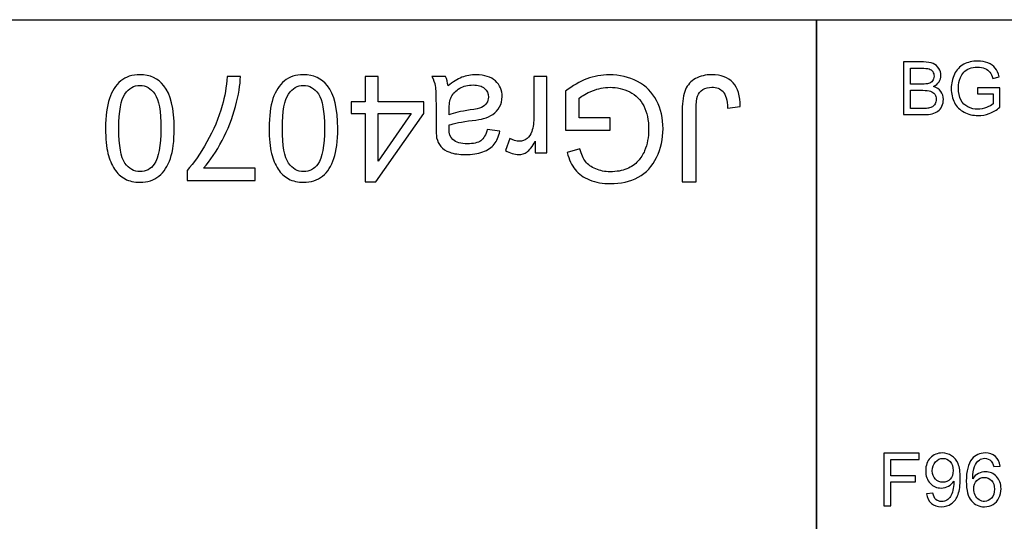
# Model space of a CAD drawing. Units: millimetres. Extents: x -14298 to 15102, y -5538 to 9662.
# Drawn here: x 4727 to 5192, y -4069 to -3832 of the extents above; entities that cross this region are included whole.
import ezdxf

# ---------------------------------------------------------------- set-up
doc = ezdxf.new("R2010")
doc.units = ezdxf.units.MM
doc.header["$MEASUREMENT"] = 0
doc.layers.add('Layer 1', color=7, linetype='Continuous')

msp = doc.modelspace()

# ---------------------------------------------------------------- linework, layer by layer
at = {"layer": 'Layer 1'}
for points, knots in [([(5103.0597, -3832.4505), (5103.0597, -3832.4505), (3903.0597, -3832.4505), (3903.0597, -3832.4505), (3903.0597, -3832.4505), (3903.0597, -3832.4505), (3903.0597, -4332.4505), (3903.0597, -4332.4505), (3903.0597, -4332.4505), (3903.0597, -4332.4505), (5103.0597, -4332.4505), (5103.0597, -4332.4505), (5103.0597, -4332.4505), (5103.0597, -4332.4505), (5103.0597, -3832.4505), (5103.0597, -3832.4505)], [0, 0, 0, 0, 0.25, 0.25, 0.25, 0.25, 0.5, 0.5, 0.5, 0.5, 0.75, 0.75, 0.75, 0.75, 1, 1, 1, 1]), ([(5103.0597, -4332.4504), (5103.0597, -4332.4504), (6601.0597, -4332.4504), (6601.0597, -4332.4504), (6601.0597, -4332.4504), (6601.0597, -4332.4504), (6601.0597, -3832.4504), (6601.0597, -3832.4504), (6601.0597, -3832.4504), (6601.0597, -3832.4504), (5103.0597, -3832.4504), (5103.0597, -3832.4504), (5103.0597, -3832.4504), (5103.0597, -3832.4504), (5103.0597, -4332.4504), (5103.0597, -4332.4504)], [0, 0, 0, 0, 0.25, 0.25, 0.25, 0.25, 0.5, 0.5, 0.5, 0.5, 0.75, 0.75, 0.75, 0.75, 1, 1, 1, 1]), ([(4799.8233, -3883.7953), (4799.8233, -3889.6749), (4799.2214, -3894.4087), (4798.0061, -3897.9851), (4798.0061, -3897.9851), (4796.8024, -3901.573), (4794.9969, -3904.3392), (4792.6126, -3906.2837), (4792.6126, -3906.2837), (4790.2284, -3908.2281), (4787.2307, -3909.1888), (4783.6196, -3909.1888), (4783.6196, -3909.1888), (4780.946, -3909.1888), (4778.608, -3908.6564), (4776.5941, -3907.58), (4776.5941, -3907.58), (4774.5802, -3906.5152), (4772.9251, -3904.9642), (4771.6057, -3902.9388), (4771.6057, -3902.9388), (4770.2978, -3900.9133), (4769.2677, -3898.448), (4768.527, -3895.543), (4768.527, -3895.543), (4767.7747, -3892.6379), (4767.4043, -3888.7258), (4767.4043, -3883.7953), (4767.4043, -3883.7953), (4767.4043, -3877.9619), (4768.0061, -3873.2629), (4769.1983, -3869.6749), (4769.1983, -3869.6749), (4770.402, -3866.087), (4772.196, -3863.3207), (4774.5802, -3861.3647), (4774.5802, -3861.3647), (4776.9645, -3859.4087), (4779.9737, -3858.4365), (4783.6196, -3858.4365), (4783.6196, -3858.4365), (4788.4112, -3858.4365), (4792.1728, -3860.1495), (4794.9043, -3863.587), (4794.9043, -3863.587), (4798.1797, -3867.7189), (4799.8233, -3874.4666), (4799.8233, -3883.7953)], [0, 0, 0, 0, 0.08333333, 0.08333333, 0.08333333, 0.08333333, 0.16666667, 0.16666667, 0.16666667, 0.16666667, 0.25, 0.25, 0.25, 0.25, 0.33333333, 0.33333333, 0.33333333, 0.33333333, 0.41666667, 0.41666667, 0.41666667, 0.41666667, 0.5, 0.5, 0.5, 0.5, 0.58333333, 0.58333333, 0.58333333, 0.58333333, 0.66666667, 0.66666667, 0.66666667, 0.66666667, 0.75, 0.75, 0.75, 0.75, 0.83333333, 0.83333333, 0.83333333, 0.83333333, 0.91666667, 0.91666667, 0.91666667, 0.91666667, 1, 1, 1, 1]), ([(4877.0687, -3883.7953), (4877.0687, -3889.6749), (4876.4668, -3894.4087), (4875.2515, -3897.9851), (4875.2515, -3897.9851), (4874.0478, -3901.573), (4872.2423, -3904.3392), (4869.858, -3906.2837), (4869.858, -3906.2837), (4867.4738, -3908.2281), (4864.4761, -3909.1888), (4860.865, -3909.1888), (4860.865, -3909.1888), (4858.1914, -3909.1888), (4855.8534, -3908.6564), (4853.8395, -3907.58), (4853.8395, -3907.58), (4851.8256, -3906.5152), (4850.1705, -3904.9642), (4848.8511, -3902.9388), (4848.8511, -3902.9388), (4847.5432, -3900.9133), (4846.5131, -3898.448), (4845.7724, -3895.543), (4845.7724, -3895.543), (4845.0201, -3892.6379), (4844.6497, -3888.7258), (4844.6497, -3883.7953), (4844.6497, -3883.7953), (4844.6497, -3877.9619), (4845.2515, -3873.2629), (4846.4437, -3869.6749), (4846.4437, -3869.6749), (4847.6474, -3866.087), (4849.4414, -3863.3207), (4851.8256, -3861.3647), (4851.8256, -3861.3647), (4854.2099, -3859.4087), (4857.2191, -3858.4365), (4860.865, -3858.4365), (4860.865, -3858.4365), (4865.6566, -3858.4365), (4869.4182, -3860.1495), (4872.1497, -3863.587), (4872.1497, -3863.587), (4875.4251, -3867.7189), (4877.0687, -3874.4666), (4877.0687, -3883.7953)], [0, 0, 0, 0, 0.08333333, 0.08333333, 0.08333333, 0.08333333, 0.16666667, 0.16666667, 0.16666667, 0.16666667, 0.25, 0.25, 0.25, 0.25, 0.33333333, 0.33333333, 0.33333333, 0.33333333, 0.41666667, 0.41666667, 0.41666667, 0.41666667, 0.5, 0.5, 0.5, 0.5, 0.58333333, 0.58333333, 0.58333333, 0.58333333, 0.66666667, 0.66666667, 0.66666667, 0.66666667, 0.75, 0.75, 0.75, 0.75, 0.83333333, 0.83333333, 0.83333333, 0.83333333, 0.91666667, 0.91666667, 0.91666667, 0.91666667, 1, 1, 1, 1]), ([(4929.1173, -3863.7258), (4931.3858, -3861.8045), (4933.5618, -3860.4504), (4935.6451, -3859.6518), (4935.6451, -3859.6518), (4937.74, -3858.8647), (4939.9854, -3858.4712), (4942.3812, -3858.4712), (4942.3812, -3858.4712), (4946.3395, -3858.4712), (4949.3719, -3859.4319), (4951.5016, -3861.3647), (4951.5016, -3861.3647), (4953.6196, -3863.2976), (4954.6844, -3865.7745), (4954.6844, -3868.7721), (4954.6844, -3868.7721), (4954.6844, -3870.543), (4954.2909, -3872.1518), (4953.4807, -3873.6101), (4953.4807, -3873.6101), (4952.6821, -3875.0684), (4951.6289, -3876.2374), (4950.3326, -3877.117), (4950.3326, -3877.117), (4949.0247, -3877.9967), (4947.5664, -3878.668), (4945.9344, -3879.1194), (4945.9344, -3879.1194), (4944.7423, -3879.4319), (4942.9367, -3879.7444), (4940.5178, -3880.0337), (4940.5178, -3880.0337), (4935.5872, -3880.624), (4931.953, -3881.3184), (4929.6266, -3882.1402), (4929.6266, -3882.1402), (4929.6034, -3882.9735), (4929.5919, -3883.5059), (4929.5919, -3883.7258), (4929.5919, -3883.7258), (4929.5919, -3886.2143), (4930.1706, -3887.9735), (4931.328, -3888.9805), (4931.328, -3888.9805), (4932.8789, -3890.3693), (4935.2053, -3891.0522), (4938.2724, -3891.0522), (4938.2724, -3891.0522), (4941.1428, -3891.0522), (4943.2608, -3890.5545), (4944.6381, -3889.5476), (4944.6381, -3889.5476), (4946.0039, -3888.5406), (4947.0108, -3886.7582), (4947.6705, -3884.2004), (4947.6705, -3884.2004), (4947.6705, -3884.2004), (4953.6312, -3885.0221), (4953.6312, -3885.0221), (4953.6312, -3885.0221), (4953.0988, -3887.5684), (4952.196, -3889.6402), (4950.9576, -3891.2027), (4950.9576, -3891.2027), (4949.7192, -3892.7768), (4947.9136, -3893.992), (4945.5641, -3894.8369), (4945.5641, -3894.8369), (4943.2145, -3895.6818), (4940.4946, -3896.1101), (4937.3928, -3896.1101), (4937.3928, -3896.1101), (4934.3141, -3896.1101), (4931.8256, -3895.7397), (4929.9043, -3895.0221), (4929.9043, -3895.0221), (4927.9831, -3894.293), (4926.571, -3893.3902), (4925.6567, -3892.2906), (4925.6567, -3892.2906), (4924.7539, -3891.1911), (4924.1289, -3889.8138), (4923.7585, -3888.1355), (4923.7585, -3888.1355), (4923.5618, -3887.0939), (4923.4576, -3885.2189), (4923.4576, -3882.5106), (4923.4576, -3882.5106), (4923.4576, -3882.5106), (4923.4576, -3874.374), (4923.4576, -3874.374), (4923.4576, -3874.374), (4923.4576, -3868.6911), (4923.3303, -3865.1032), (4923.0641, -3863.6101), (4923.0641, -3863.6101), (4922.8094, -3862.1055), (4922.2886, -3860.6587), (4921.5247, -3859.2814), (4921.5247, -3859.2814), (4921.5247, -3859.2814), (4927.902, -3859.2814), (4927.902, -3859.2814), (4927.902, -3859.2814), (4928.527, -3860.543), (4928.9437, -3862.0245), (4929.1173, -3863.7258)], [0, 0, 0, 0, 0.03703704, 0.03703704, 0.03703704, 0.03703704, 0.07407407, 0.07407407, 0.07407407, 0.07407407, 0.11111111, 0.11111111, 0.11111111, 0.11111111, 0.14814815, 0.14814815, 0.14814815, 0.14814815, 0.18518519, 0.18518519, 0.18518519, 0.18518519, 0.22222222, 0.22222222, 0.22222222, 0.22222222, 0.25925926, 0.25925926, 0.25925926, 0.25925926, 0.2962963, 0.2962963, 0.2962963, 0.2962963, 0.33333333, 0.33333333, 0.33333333, 0.33333333, 0.37037037, 0.37037037, 0.37037037, 0.37037037, 0.40740741, 0.40740741, 0.40740741, 0.40740741, 0.44444444, 0.44444444, 0.44444444, 0.44444444, 0.48148148, 0.48148148, 0.48148148, 0.48148148, 0.51851852, 0.51851852, 0.51851852, 0.51851852, 0.55555556, 0.55555556, 0.55555556, 0.55555556, 0.59259259, 0.59259259, 0.59259259, 0.59259259, 0.62962963, 0.62962963, 0.62962963, 0.62962963, 0.66666667, 0.66666667, 0.66666667, 0.66666667, 0.7037037, 0.7037037, 0.7037037, 0.7037037, 0.74074074, 0.74074074, 0.74074074, 0.74074074, 0.77777778, 0.77777778, 0.77777778, 0.77777778, 0.81481481, 0.81481481, 0.81481481, 0.81481481, 0.85185185, 0.85185185, 0.85185185, 0.85185185, 0.88888889, 0.88888889, 0.88888889, 0.88888889, 0.92592593, 0.92592593, 0.92592593, 0.92592593, 0.96296296, 0.96296296, 0.96296296, 0.96296296, 1, 1, 1, 1]), ([(5005.7145, -3878.7837), (5005.7145, -3878.7837), (5005.7145, -3884.6055), (5005.7145, -3884.6055), (5005.7145, -3884.6055), (5005.7145, -3884.6055), (4984.6613, -3884.6402), (4984.6613, -3884.6402), (4984.6613, -3884.6402), (4984.6613, -3884.6402), (4984.6613, -3866.2027), (4984.6613, -3866.2027), (4984.6613, -3866.2027), (4987.8905, -3863.6217), (4991.2238, -3861.6888), (4994.6613, -3860.3809), (4994.6613, -3860.3809), (4998.0988, -3859.0846), (5001.6289, -3858.4365), (5005.24, -3858.4365), (5005.24, -3858.4365), (5010.1243, -3858.4365), (5014.5687, -3859.4782), (5018.5502, -3861.5731), (5018.5502, -3861.5731), (5022.5432, -3863.6564), (5025.5525, -3866.6888), (5027.5895, -3870.6356), (5027.5895, -3870.6356), (5029.6266, -3874.5939), (5030.6451, -3879.0152), (5030.6451, -3883.8994), (5030.6451, -3883.8994), (5030.6451, -3888.7374), (5029.6266, -3893.2513), (5027.6011, -3897.4411), (5027.6011, -3897.4411), (5025.5872, -3901.6425), (5022.6705, -3904.7559), (5018.8742, -3906.7814), (5018.8742, -3906.7814), (5015.078, -3908.8184), (5010.703, -3909.8369), (5005.7493, -3909.8369), (5005.7493, -3909.8369), (5002.1613, -3909.8369), (4998.909, -3909.2582), (4996.0039, -3908.0892), (4996.0039, -3908.0892), (4993.0988, -3906.9318), (4990.8187, -3905.3115), (4989.1752, -3903.2281), (4989.1752, -3903.2281), (4987.5201, -3901.1448), (4986.2701, -3898.4365), (4985.402, -3895.0916), (4985.402, -3895.0916), (4985.402, -3895.0916), (4991.3395, -3893.4596), (4991.3395, -3893.4596), (4991.3395, -3893.4596), (4992.0919, -3895.9943), (4993.0178, -3897.9851), (4994.1173, -3899.4318), (4994.1173, -3899.4318), (4995.2284, -3900.8786), (4996.8141, -3902.036), (4998.8743, -3902.9041), (4998.8743, -3902.9041), (5000.9229, -3903.7721), (5003.2145, -3904.2119), (5005.7145, -3904.2119), (5005.7145, -3904.2119), (5008.7238, -3904.2119), (5011.328, -3903.749), (5013.5155, -3902.8346), (5013.5155, -3902.8346), (5015.7145, -3901.9203), (5017.4738, -3900.7166), (5018.828, -3899.2235), (5018.828, -3899.2235), (5020.1705, -3897.7305), (5021.2122, -3896.0985), (5021.9645, -3894.3045), (5021.9645, -3894.3045), (5023.2261, -3891.2374), (5023.8627, -3887.9041), (5023.8627, -3884.3045), (5023.8627, -3884.3045), (5023.8627, -3879.8717), (5023.0988, -3876.168), (5021.571, -3873.1819), (5021.571, -3873.1819), (5020.0432, -3870.1957), (5017.821, -3867.9851), (5014.9043, -3866.5383), (5014.9043, -3866.5383), (5011.9877, -3865.0916), (5008.8974, -3864.3624), (5005.6219, -3864.3624), (5005.6219, -3864.3624), (5002.7631, -3864.3624), (4999.9854, -3864.918), (4997.277, -3866.0175), (4997.277, -3866.0175), (4994.5571, -3867.1055), (4992.5085, -3868.2745), (4991.1081, -3869.5244), (4991.1081, -3869.5244), (4991.1081, -3869.5244), (4991.1081, -3878.7837), (4991.1081, -3878.7837), (4991.1081, -3878.7837), (4991.1081, -3878.7837), (5005.7145, -3878.7837), (5005.7145, -3878.7837)], [0, 0, 0, 0, 0.03448276, 0.03448276, 0.03448276, 0.03448276, 0.06896552, 0.06896552, 0.06896552, 0.06896552, 0.10344828, 0.10344828, 0.10344828, 0.10344828, 0.13793103, 0.13793103, 0.13793103, 0.13793103, 0.17241379, 0.17241379, 0.17241379, 0.17241379, 0.20689655, 0.20689655, 0.20689655, 0.20689655, 0.24137931, 0.24137931, 0.24137931, 0.24137931, 0.27586207, 0.27586207, 0.27586207, 0.27586207, 0.31034483, 0.31034483, 0.31034483, 0.31034483, 0.34482759, 0.34482759, 0.34482759, 0.34482759, 0.37931034, 0.37931034, 0.37931034, 0.37931034, 0.4137931, 0.4137931, 0.4137931, 0.4137931, 0.44827586, 0.44827586, 0.44827586, 0.44827586, 0.48275862, 0.48275862, 0.48275862, 0.48275862, 0.51724138, 0.51724138, 0.51724138, 0.51724138, 0.55172414, 0.55172414, 0.55172414, 0.55172414, 0.5862069, 0.5862069, 0.5862069, 0.5862069, 0.62068966, 0.62068966, 0.62068966, 0.62068966, 0.65517241, 0.65517241, 0.65517241, 0.65517241, 0.68965517, 0.68965517, 0.68965517, 0.68965517, 0.72413793, 0.72413793, 0.72413793, 0.72413793, 0.75862069, 0.75862069, 0.75862069, 0.75862069, 0.79310345, 0.79310345, 0.79310345, 0.79310345, 0.82758621, 0.82758621, 0.82758621, 0.82758621, 0.86206897, 0.86206897, 0.86206897, 0.86206897, 0.89655172, 0.89655172, 0.89655172, 0.89655172, 0.93103448, 0.93103448, 0.93103448, 0.93103448, 0.96551724, 0.96551724, 0.96551724, 0.96551724, 1, 1, 1, 1]), ([(5067.0571, -3873.3902), (5067.0571, -3873.3902), (5061.1196, -3874.2004), (5061.1196, -3874.2004), (5061.1196, -3874.2004), (5060.9691, -3870.4041), (5060.2515, -3867.7999), (5058.99, -3866.3995), (5058.99, -3866.3995), (5057.7284, -3864.999), (5055.9691, -3864.3045), (5053.7353, -3864.3045), (5053.7353, -3864.3045), (5052.0802, -3864.3045), (5050.6566, -3864.6749), (5049.4645, -3865.4388), (5049.4645, -3865.4388), (5048.2608, -3866.1911), (5047.439, -3867.2212), (5046.9877, -3868.5175), (5046.9877, -3868.5175), (5046.5363, -3869.8254), (5046.3048, -3871.8971), (5046.3048, -3874.7444), (5046.3048, -3874.7444), (5046.3048, -3874.7444), (5046.3048, -3908.992), (5046.3048, -3908.992), (5046.3048, -3908.992), (5046.3048, -3908.992), (5039.7307, -3908.992), (5039.7307, -3908.992), (5039.7307, -3908.992), (5039.7307, -3908.992), (5039.7307, -3875.1147), (5039.7307, -3875.1147), (5039.7307, -3875.1147), (5039.7307, -3870.9596), (5040.2284, -3867.7305), (5041.2353, -3865.4504), (5041.2353, -3865.4504), (5042.2423, -3863.1703), (5043.8395, -3861.4342), (5046.0154, -3860.2305), (5046.0154, -3860.2305), (5048.2029, -3859.0383), (5050.7608, -3858.4365), (5053.7006, -3858.4365), (5053.7006, -3858.4365), (5058.064, -3858.4365), (5061.3974, -3859.6865), (5063.7238, -3862.1981), (5063.7238, -3862.1981), (5066.0386, -3864.7096), (5067.1497, -3868.4365), (5067.0571, -3873.3902)], [0, 0, 0, 0, 0.07142857, 0.07142857, 0.07142857, 0.07142857, 0.14285714, 0.14285714, 0.14285714, 0.14285714, 0.21428571, 0.21428571, 0.21428571, 0.21428571, 0.28571429, 0.28571429, 0.28571429, 0.28571429, 0.35714286, 0.35714286, 0.35714286, 0.35714286, 0.42857143, 0.42857143, 0.42857143, 0.42857143, 0.5, 0.5, 0.5, 0.5, 0.57142857, 0.57142857, 0.57142857, 0.57142857, 0.64285714, 0.64285714, 0.64285714, 0.64285714, 0.71428571, 0.71428571, 0.71428571, 0.71428571, 0.78571429, 0.78571429, 0.78571429, 0.78571429, 0.85714286, 0.85714286, 0.85714286, 0.85714286, 0.92857143, 0.92857143, 0.92857143, 0.92857143, 1, 1, 1, 1]), ([(4793.5501, -3883.7953), (4793.5501, -3875.6356), (4792.5895, -3870.2073), (4790.6797, -3867.499), (4790.6797, -3867.499), (4788.77, -3864.8022), (4786.4205, -3863.4481), (4783.6196, -3863.4481), (4783.6196, -3863.4481), (4780.8071, -3863.4481), (4778.4575, -3864.8138), (4776.5478, -3867.5221), (4776.5478, -3867.5221), (4774.6381, -3870.2305), (4773.6774, -3875.6587), (4773.6774, -3883.7953), (4773.6774, -3883.7953), (4773.6774, -3891.9781), (4774.6381, -3897.418), (4776.5478, -3900.1031), (4776.5478, -3900.1031), (4778.4575, -3902.7999), (4780.8302, -3904.1425), (4783.6774, -3904.1425), (4783.6774, -3904.1425), (4786.4899, -3904.1425), (4788.7237, -3902.9504), (4790.402, -3900.5777), (4790.402, -3900.5777), (4792.4969, -3897.5568), (4793.5501, -3891.955), (4793.5501, -3883.7953)], [0, 0, 0, 0, 0.125, 0.125, 0.125, 0.125, 0.25, 0.25, 0.25, 0.25, 0.375, 0.375, 0.375, 0.375, 0.5, 0.5, 0.5, 0.5, 0.625, 0.625, 0.625, 0.625, 0.75, 0.75, 0.75, 0.75, 0.875, 0.875, 0.875, 0.875, 1, 1, 1, 1]), ([(4838.0409, -3902.4758), (4838.0409, -3902.4758), (4838.0409, -3908.3439), (4838.0409, -3908.3439), (4838.0409, -3908.3439), (4838.0409, -3908.3439), (4805.865, -3908.3439), (4805.865, -3908.3439), (4805.865, -3908.3439), (4805.865, -3908.3439), (4805.865, -3903.5985), (4805.865, -3903.5985), (4805.865, -3903.5985), (4809.0247, -3900.2304), (4812.1613, -3895.7513), (4815.2747, -3890.1726), (4815.2747, -3890.1726), (4818.3765, -3884.5939), (4820.7839, -3878.8416), (4822.4737, -3872.9504), (4822.4737, -3872.9504), (4823.7006, -3868.7837), (4824.4761, -3864.2351), (4824.8117, -3859.2814), (4824.8117, -3859.2814), (4824.8117, -3859.2814), (4831.0849, -3859.2814), (4831.0849, -3859.2814), (4831.0849, -3859.2814), (4831.0154, -3863.1934), (4830.2515, -3867.9157), (4828.7816, -3873.4596), (4828.7816, -3873.4596), (4827.3117, -3878.992), (4825.2052, -3884.3393), (4822.4622, -3889.4781), (4822.4622, -3889.4781), (4819.7075, -3894.617), (4816.7909, -3898.9573), (4813.689, -3902.4758), (4813.689, -3902.4758), (4813.689, -3902.4758), (4838.0409, -3902.4758), (4838.0409, -3902.4758)], [0, 0, 0, 0, 0.09090909, 0.09090909, 0.09090909, 0.09090909, 0.18181818, 0.18181818, 0.18181818, 0.18181818, 0.27272727, 0.27272727, 0.27272727, 0.27272727, 0.36363636, 0.36363636, 0.36363636, 0.36363636, 0.45454545, 0.45454545, 0.45454545, 0.45454545, 0.54545455, 0.54545455, 0.54545455, 0.54545455, 0.63636364, 0.63636364, 0.63636364, 0.63636364, 0.72727273, 0.72727273, 0.72727273, 0.72727273, 0.81818182, 0.81818182, 0.81818182, 0.81818182, 0.90909091, 0.90909091, 0.90909091, 0.90909091, 1, 1, 1, 1]), ([(4870.7955, -3883.7953), (4870.7955, -3875.6356), (4869.8349, -3870.2073), (4867.9251, -3867.499), (4867.9251, -3867.499), (4866.0154, -3864.8022), (4863.6659, -3863.4481), (4860.865, -3863.4481), (4860.865, -3863.4481), (4858.0525, -3863.4481), (4855.7029, -3864.8138), (4853.7932, -3867.5221), (4853.7932, -3867.5221), (4851.8835, -3870.2305), (4850.9228, -3875.6587), (4850.9228, -3883.7953), (4850.9228, -3883.7953), (4850.9228, -3891.9781), (4851.8835, -3897.418), (4853.7932, -3900.1031), (4853.7932, -3900.1031), (4855.7029, -3902.7999), (4858.0756, -3904.1425), (4860.9228, -3904.1425), (4860.9228, -3904.1425), (4863.7353, -3904.1425), (4865.9691, -3902.9504), (4867.6474, -3900.5777), (4867.6474, -3900.5777), (4869.7423, -3897.5568), (4870.7955, -3891.955), (4870.7955, -3883.7953)], [0, 0, 0, 0, 0.125, 0.125, 0.125, 0.125, 0.25, 0.25, 0.25, 0.25, 0.375, 0.375, 0.375, 0.375, 0.5, 0.5, 0.5, 0.5, 0.625, 0.625, 0.625, 0.625, 0.75, 0.75, 0.75, 0.75, 0.875, 0.875, 0.875, 0.875, 1, 1, 1, 1]), ([(4896.1312, -3859.2814), (4896.1312, -3859.2814), (4896.1312, -3871.1795), (4896.1312, -3871.1795), (4896.1312, -3871.1795), (4896.1312, -3871.1795), (4917.6937, -3871.1795), (4917.6937, -3871.1795), (4917.6937, -3871.1795), (4917.6937, -3871.1795), (4917.6937, -3876.7814), (4917.6937, -3876.7814), (4917.6937, -3876.7814), (4917.6937, -3876.7814), (4895.0085, -3908.992), (4895.0085, -3908.992), (4895.0085, -3908.992), (4895.0085, -3908.992), (4890.0201, -3908.992), (4890.0201, -3908.992), (4890.0201, -3908.992), (4890.0201, -3908.992), (4890.0201, -3876.7814), (4890.0201, -3876.7814), (4890.0201, -3876.7814), (4890.0201, -3876.7814), (4883.3071, -3876.7814), (4883.3071, -3876.7814), (4883.3071, -3876.7814), (4883.3071, -3876.7814), (4883.3071, -3871.1795), (4883.3071, -3871.1795), (4883.3071, -3871.1795), (4883.3071, -3871.1795), (4890.0201, -3871.1795), (4890.0201, -3871.1795), (4890.0201, -3871.1795), (4890.0201, -3871.1795), (4890.0201, -3859.2814), (4890.0201, -3859.2814), (4890.0201, -3859.2814), (4890.0201, -3859.2814), (4896.1312, -3859.2814), (4896.1312, -3859.2814)], [0, 0, 0, 0, 0.09090909, 0.09090909, 0.09090909, 0.09090909, 0.18181818, 0.18181818, 0.18181818, 0.18181818, 0.27272727, 0.27272727, 0.27272727, 0.27272727, 0.36363636, 0.36363636, 0.36363636, 0.36363636, 0.45454545, 0.45454545, 0.45454545, 0.45454545, 0.54545455, 0.54545455, 0.54545455, 0.54545455, 0.63636364, 0.63636364, 0.63636364, 0.63636364, 0.72727273, 0.72727273, 0.72727273, 0.72727273, 0.81818182, 0.81818182, 0.81818182, 0.81818182, 0.90909091, 0.90909091, 0.90909091, 0.90909091, 1, 1, 1, 1]), ([(4929.6266, -3877.3601), (4931.8488, -3876.4457), (4935.1706, -3875.6819), (4939.5918, -3875.0453), (4939.5918, -3875.0453), (4942.1034, -3874.6865), (4943.8858, -3874.2814), (4944.9159, -3873.83), (4944.9159, -3873.83), (4945.9576, -3873.3786), (4946.7678, -3872.7189), (4947.3233, -3871.8393), (4947.3233, -3871.8393), (4947.8905, -3870.9712), (4948.1798, -3870.0106), (4948.1798, -3868.9457), (4948.1798, -3868.9457), (4948.1798, -3867.3138), (4947.5548, -3865.9596), (4946.328, -3864.8717), (4946.328, -3864.8717), (4945.1011, -3863.7953), (4943.2955, -3863.2513), (4940.9229, -3863.2513), (4940.9229, -3863.2513), (4938.5733, -3863.2513), (4936.4784, -3863.7606), (4934.6497, -3864.7907), (4934.6497, -3864.7907), (4932.821, -3865.8207), (4931.4668, -3867.2328), (4930.6104, -3869.0152), (4930.6104, -3869.0152), (4929.9506, -3870.3925), (4929.6266, -3872.4295), (4929.6266, -3875.1147), (4929.6266, -3875.1147), (4929.6266, -3875.1147), (4929.6266, -3877.3601), (4929.6266, -3877.3601)], [0, 0, 0, 0, 0.1, 0.1, 0.1, 0.1, 0.2, 0.2, 0.2, 0.2, 0.3, 0.3, 0.3, 0.3, 0.4, 0.4, 0.4, 0.4, 0.5, 0.5, 0.5, 0.5, 0.6, 0.6, 0.6, 0.6, 0.7, 0.7, 0.7, 0.7, 0.8, 0.8, 0.8, 0.8, 0.9, 0.9, 0.9, 0.9, 1, 1, 1, 1]), ([(4975.8071, -3859.2814), (4975.8071, -3859.2814), (4975.8071, -3895.2883), (4975.8071, -3895.2883), (4975.8071, -3895.2883), (4975.8071, -3895.2883), (4970.321, -3895.2883), (4970.321, -3895.2883), (4970.321, -3895.2883), (4970.321, -3895.2883), (4970.321, -3889.8369), (4970.321, -3889.8369), (4970.321, -3889.8369), (4968.9205, -3892.3832), (4967.6242, -3894.073), (4966.4321, -3894.8832), (4966.4321, -3894.8832), (4965.2516, -3895.6934), (4963.9437, -3896.1101), (4962.5201, -3896.1101), (4962.5201, -3896.1101), (4960.4599, -3896.1101), (4958.3766, -3895.4504), (4956.2469, -3894.1425), (4956.2469, -3894.1425), (4956.2469, -3894.1425), (4958.3534, -3888.4712), (4958.3534, -3888.4712), (4958.3534, -3888.4712), (4959.8349, -3889.3624), (4961.328, -3889.8022), (4962.821, -3889.8022), (4962.821, -3889.8022), (4964.1636, -3889.8022), (4965.3557, -3889.3971), (4966.4205, -3888.5985), (4966.4205, -3888.5985), (4967.4854, -3887.7883), (4968.2377, -3886.6772), (4968.6891, -3885.2536), (4968.6891, -3885.2536), (4969.3719, -3883.0893), (4969.7076, -3880.7166), (4969.7076, -3878.1356), (4969.7076, -3878.1356), (4969.7076, -3878.1356), (4969.7076, -3859.2814), (4969.7076, -3859.2814), (4969.7076, -3859.2814), (4969.7076, -3859.2814), (4975.8071, -3859.2814), (4975.8071, -3859.2814)], [0, 0, 0, 0, 0.07692308, 0.07692308, 0.07692308, 0.07692308, 0.15384615, 0.15384615, 0.15384615, 0.15384615, 0.23076923, 0.23076923, 0.23076923, 0.23076923, 0.30769231, 0.30769231, 0.30769231, 0.30769231, 0.38461538, 0.38461538, 0.38461538, 0.38461538, 0.46153846, 0.46153846, 0.46153846, 0.46153846, 0.53846154, 0.53846154, 0.53846154, 0.53846154, 0.61538462, 0.61538462, 0.61538462, 0.61538462, 0.69230769, 0.69230769, 0.69230769, 0.69230769, 0.76923077, 0.76923077, 0.76923077, 0.76923077, 0.84615385, 0.84615385, 0.84615385, 0.84615385, 0.92307692, 0.92307692, 0.92307692, 0.92307692, 1, 1, 1, 1]), ([(4896.1312, -3876.7814), (4896.1312, -3876.7814), (4896.1312, -3899.1888), (4896.1312, -3899.1888), (4896.1312, -3899.1888), (4896.1312, -3899.1888), (4911.6867, -3876.7814), (4911.6867, -3876.7814), (4911.6867, -3876.7814), (4911.6867, -3876.7814), (4896.1312, -3876.7814), (4896.1312, -3876.7814)], [0, 0, 0, 0, 0.33333333, 0.33333333, 0.33333333, 0.33333333, 0.66666667, 0.66666667, 0.66666667, 0.66666667, 1, 1, 1, 1]), ([(5134.8825, -4061.9219), (5134.8825, -4061.9219), (5134.8825, -4037.0666), (5134.8825, -4037.0666), (5134.8825, -4037.0666), (5134.8825, -4037.0666), (5151.6533, -4037.0666), (5151.6533, -4037.0666), (5151.6533, -4037.0666), (5151.6533, -4037.0666), (5151.6533, -4040.0006), (5151.6533, -4040.0006), (5151.6533, -4040.0006), (5151.6533, -4040.0006), (5138.1753, -4040.0006), (5138.1753, -4040.0006), (5138.1753, -4040.0006), (5138.1753, -4040.0006), (5138.1753, -4047.6974), (5138.1753, -4047.6974), (5138.1753, -4047.6974), (5138.1753, -4047.6974), (5149.8362, -4047.6974), (5149.8362, -4047.6974), (5149.8362, -4047.6974), (5149.8362, -4047.6974), (5149.8362, -4050.6314), (5149.8362, -4050.6314), (5149.8362, -4050.6314), (5149.8362, -4050.6314), (5138.1753, -4050.6314), (5138.1753, -4050.6314), (5138.1753, -4050.6314), (5138.1753, -4050.6314), (5138.1753, -4061.9219), (5138.1753, -4061.9219), (5138.1753, -4061.9219), (5138.1753, -4061.9219), (5134.8825, -4061.9219), (5134.8825, -4061.9219)], [0, 0, 0, 0, 0.1, 0.1, 0.1, 0.1, 0.2, 0.2, 0.2, 0.2, 0.3, 0.3, 0.3, 0.3, 0.4, 0.4, 0.4, 0.4, 0.5, 0.5, 0.5, 0.5, 0.6, 0.6, 0.6, 0.6, 0.7, 0.7, 0.7, 0.7, 0.8, 0.8, 0.8, 0.8, 0.9, 0.9, 0.9, 0.9, 1, 1, 1, 1]), ([(5155.1429, -4056.1754), (5155.1429, -4056.1754), (5158.077, -4055.9034), (5158.077, -4055.9034), (5158.077, -4055.9034), (5158.3258, -4057.2807), (5158.8004, -4058.2819), (5159.5006, -4058.9069), (5159.5006, -4058.9069), (5160.2008, -4059.5261), (5161.0978, -4059.8386), (5162.1973, -4059.8386), (5162.1973, -4059.8386), (5163.1348, -4059.8386), (5163.9566, -4059.6244), (5164.6626, -4059.1904), (5164.6626, -4059.1904), (5165.3686, -4058.7622), (5165.9473, -4058.1893), (5166.3987, -4057.4717), (5166.3987, -4057.4717), (5166.8559, -4056.7541), (5167.2321, -4055.7819), (5167.5388, -4054.5666), (5167.5388, -4054.5666), (5167.8397, -4053.3455), (5167.9959, -4052.1013), (5167.9959, -4050.8339), (5167.9959, -4050.8339), (5167.9959, -4050.7008), (5167.9902, -4050.4925), (5167.9786, -4050.2263), (5167.9786, -4050.2263), (5167.3652, -4051.1927), (5166.5318, -4051.9856), (5165.4786, -4052.5874), (5165.4786, -4052.5874), (5164.4196, -4053.1951), (5163.2737, -4053.496), (5162.0469, -4053.496), (5162.0469, -4053.496), (5159.9867, -4053.496), (5158.2448, -4052.7495), (5156.8212, -4051.2564), (5156.8212, -4051.2564), (5155.3976, -4049.7633), (5154.6858, -4047.8015), (5154.6858, -4045.3594), (5154.6858, -4045.3594), (5154.6858, -4042.8363), (5155.4265, -4040.8108), (5156.9138, -4039.2715), (5156.9138, -4039.2715), (5158.401, -4037.7321), (5160.2645, -4036.9624), (5162.5041, -4036.9624), (5162.5041, -4036.9624), (5164.1186, -4036.9624), (5165.5943, -4037.4022), (5166.9369, -4038.2703), (5166.9369, -4038.2703), (5168.2737, -4039.1383), (5169.2922, -4040.3826), (5169.9867, -4041.9914), (5169.9867, -4041.9914), (5170.6811, -4043.6002), (5171.0284, -4045.9323), (5171.0284, -4048.9879), (5171.0284, -4048.9879), (5171.0284, -4052.1592), (5170.6869, -4054.6881), (5169.9983, -4056.5747), (5169.9983, -4056.5747), (5169.3038, -4058.4555), (5168.2795, -4059.8849), (5166.9196, -4060.8687), (5166.9196, -4060.8687), (5165.5538, -4061.8525), (5163.9624, -4062.3444), (5162.1279, -4062.3444), (5162.1279, -4062.3444), (5160.1835, -4062.3444), (5158.5978, -4061.8062), (5157.3652, -4060.724), (5157.3652, -4060.724), (5156.1325, -4059.6476), (5155.3918, -4058.1314), (5155.1429, -4056.1754)], [0, 0, 0, 0, 0.04545455, 0.04545455, 0.04545455, 0.04545455, 0.09090909, 0.09090909, 0.09090909, 0.09090909, 0.13636364, 0.13636364, 0.13636364, 0.13636364, 0.18181818, 0.18181818, 0.18181818, 0.18181818, 0.22727273, 0.22727273, 0.22727273, 0.22727273, 0.27272727, 0.27272727, 0.27272727, 0.27272727, 0.31818182, 0.31818182, 0.31818182, 0.31818182, 0.36363636, 0.36363636, 0.36363636, 0.36363636, 0.40909091, 0.40909091, 0.40909091, 0.40909091, 0.45454545, 0.45454545, 0.45454545, 0.45454545, 0.5, 0.5, 0.5, 0.5, 0.54545455, 0.54545455, 0.54545455, 0.54545455, 0.59090909, 0.59090909, 0.59090909, 0.59090909, 0.63636364, 0.63636364, 0.63636364, 0.63636364, 0.68181818, 0.68181818, 0.68181818, 0.68181818, 0.72727273, 0.72727273, 0.72727273, 0.72727273, 0.77272727, 0.77272727, 0.77272727, 0.77272727, 0.81818182, 0.81818182, 0.81818182, 0.81818182, 0.86363636, 0.86363636, 0.86363636, 0.86363636, 0.90909091, 0.90909091, 0.90909091, 0.90909091, 0.95454545, 0.95454545, 0.95454545, 0.95454545, 1, 1, 1, 1]), ([(5167.6372, -4045.2032), (5167.6372, -4043.4555), (5167.1742, -4042.0608), (5166.2425, -4041.0365), (5166.2425, -4041.0365), (5165.305, -4040.0064), (5164.1881, -4039.4914), (5162.8744, -4039.4914), (5162.8744, -4039.4914), (5161.5203, -4039.4914), (5160.3397, -4040.0469), (5159.3328, -4041.1522), (5159.3328, -4041.1522), (5158.3258, -4042.2633), (5157.8223, -4043.6985), (5157.8223, -4045.4578), (5157.8223, -4045.4578), (5157.8223, -4047.0434), (5158.3027, -4048.3282), (5159.2575, -4049.3177), (5159.2575, -4049.3177), (5160.2124, -4050.3073), (5161.3872, -4050.7992), (5162.7876, -4050.7992), (5162.7876, -4050.7992), (5164.2054, -4050.7992), (5165.3628, -4050.3073), (5166.2714, -4049.3177), (5166.2714, -4049.3177), (5167.1858, -4048.3282), (5167.6372, -4046.9566), (5167.6372, -4045.2032)], [0, 0, 0, 0, 0.125, 0.125, 0.125, 0.125, 0.25, 0.25, 0.25, 0.25, 0.375, 0.375, 0.375, 0.375, 0.5, 0.5, 0.5, 0.5, 0.625, 0.625, 0.625, 0.625, 0.75, 0.75, 0.75, 0.75, 0.875, 0.875, 0.875, 0.875, 1, 1, 1, 1]), ([(5189.8304, -4043.1546), (5189.8304, -4043.1546), (5186.798, -4043.3918), (5186.798, -4043.3918), (5186.798, -4043.3918), (5186.526, -4042.1939), (5186.1441, -4041.3201), (5185.6464, -4040.7819), (5185.6464, -4040.7819), (5184.8188, -4039.908), (5183.8003, -4039.474), (5182.5908, -4039.474), (5182.5908, -4039.474), (5181.6186, -4039.474), (5180.7679, -4039.746), (5180.0329, -4040.29), (5180.0329, -4040.29), (5179.0723, -4040.9902), (5178.3142, -4042.0145), (5177.7586, -4043.3571), (5177.7586, -4043.3571), (5177.2089, -4044.6997), (5176.9195, -4046.6152), (5176.8964, -4049.1036), (5176.8964, -4049.1036), (5177.6313, -4047.9867), (5178.5283, -4047.1534), (5179.5931, -4046.6094), (5179.5931, -4046.6094), (5180.6522, -4046.0712), (5181.7691, -4045.7992), (5182.9323, -4045.7992), (5182.9323, -4045.7992), (5184.9693, -4045.7992), (5186.6996, -4046.5458), (5188.129, -4048.0446), (5188.129, -4048.0446), (5189.5584, -4049.5434), (5190.276, -4051.4763), (5190.276, -4053.849), (5190.276, -4053.849), (5190.276, -4055.4115), (5189.9346, -4056.8582), (5189.2633, -4058.2008), (5189.2633, -4058.2008), (5188.592, -4059.5376), (5187.666, -4060.5677), (5186.4913, -4061.2795), (5186.4913, -4061.2795), (5185.3165, -4061.9913), (5183.9855, -4062.3444), (5182.4924, -4062.3444), (5182.4924, -4062.3444), (5179.9461, -4062.3444), (5177.8744, -4061.4126), (5176.2714, -4059.5376), (5176.2714, -4059.5376), (5174.6626, -4057.6684), (5173.864, -4054.5839), (5173.864, -4050.29), (5173.864, -4050.29), (5173.864, -4045.4867), (5174.7494, -4041.9971), (5176.526, -4039.8154), (5176.526, -4039.8154), (5178.0711, -4037.9173), (5180.1545, -4036.9624), (5182.7818, -4036.9624), (5182.7818, -4036.9624), (5184.732, -4036.9624), (5186.335, -4037.5122), (5187.585, -4038.6117), (5187.585, -4038.6117), (5188.835, -4039.7055), (5189.5816, -4041.2217), (5189.8304, -4043.1546)], [0, 0, 0, 0, 0.05263158, 0.05263158, 0.05263158, 0.05263158, 0.10526316, 0.10526316, 0.10526316, 0.10526316, 0.15789474, 0.15789474, 0.15789474, 0.15789474, 0.21052632, 0.21052632, 0.21052632, 0.21052632, 0.26315789, 0.26315789, 0.26315789, 0.26315789, 0.31578947, 0.31578947, 0.31578947, 0.31578947, 0.36842105, 0.36842105, 0.36842105, 0.36842105, 0.42105263, 0.42105263, 0.42105263, 0.42105263, 0.47368421, 0.47368421, 0.47368421, 0.47368421, 0.52631579, 0.52631579, 0.52631579, 0.52631579, 0.57894737, 0.57894737, 0.57894737, 0.57894737, 0.63157895, 0.63157895, 0.63157895, 0.63157895, 0.68421053, 0.68421053, 0.68421053, 0.68421053, 0.73684211, 0.73684211, 0.73684211, 0.73684211, 0.78947368, 0.78947368, 0.78947368, 0.78947368, 0.84210526, 0.84210526, 0.84210526, 0.84210526, 0.89473684, 0.89473684, 0.89473684, 0.89473684, 0.94736842, 0.94736842, 0.94736842, 0.94736842, 1, 1, 1, 1]), ([(5177.3709, -4053.8663), (5177.3709, -4054.9196), (5177.5966, -4055.9265), (5178.0422, -4056.8872), (5178.0422, -4056.8872), (5178.4878, -4057.8478), (5179.1128, -4058.577), (5179.9114, -4059.0805), (5179.9114, -4059.0805), (5180.7158, -4059.5839), (5181.5607, -4059.8386), (5182.4404, -4059.8386), (5182.4404, -4059.8386), (5183.7309, -4059.8386), (5184.8362, -4059.3177), (5185.7621, -4058.2761), (5185.7621, -4058.2761), (5186.688, -4057.2344), (5187.151, -4055.8224), (5187.151, -4054.04), (5187.151, -4054.04), (5187.151, -4052.3212), (5186.6938, -4050.967), (5185.7795, -4049.9775), (5185.7795, -4049.9775), (5184.8651, -4048.9879), (5183.7135, -4048.496), (5182.3246, -4048.496), (5182.3246, -4048.496), (5180.9415, -4048.496), (5179.7725, -4048.9879), (5178.8119, -4049.9775), (5178.8119, -4049.9775), (5177.8512, -4050.967), (5177.3709, -4052.2633), (5177.3709, -4053.8663)], [0, 0, 0, 0, 0.11111111, 0.11111111, 0.11111111, 0.11111111, 0.22222222, 0.22222222, 0.22222222, 0.22222222, 0.33333333, 0.33333333, 0.33333333, 0.33333333, 0.44444444, 0.44444444, 0.44444444, 0.44444444, 0.55555556, 0.55555556, 0.55555556, 0.55555556, 0.66666667, 0.66666667, 0.66666667, 0.66666667, 0.77777778, 0.77777778, 0.77777778, 0.77777778, 0.88888889, 0.88888889, 0.88888889, 0.88888889, 1, 1, 1, 1])]:
    msp.add_open_spline(points, degree=3, knots=knots, dxfattribs=at)
at = {"layer": 'Layer 1', "color": 2}
for points, knots in [([(5144.2872, -3877.2568), (5144.2872, -3877.2568), (5144.2872, -3852.4015), (5144.2872, -3852.4015), (5144.2872, -3852.4015), (5144.2872, -3852.4015), (5153.6159, -3852.4015), (5153.6159, -3852.4015), (5153.6159, -3852.4015), (5155.5141, -3852.4015), (5157.036, -3852.6561), (5158.1819, -3853.1538), (5158.1819, -3853.1538), (5159.3335, -3853.6573), (5160.2305, -3854.4327), (5160.8786, -3855.4802), (5160.8786, -3855.4802), (5161.5268, -3856.5219), (5161.8566, -3857.6156), (5161.8566, -3858.7614), (5161.8566, -3858.7614), (5161.8566, -3859.8205), (5161.5673, -3860.8216), (5160.9886, -3861.7591), (5160.9886, -3861.7591), (5160.4157, -3862.6966), (5159.5418, -3863.4547), (5158.3786, -3864.0334), (5158.3786, -3864.0334), (5159.8833, -3864.4732), (5161.0349, -3865.2256), (5161.8451, -3866.2846), (5161.8451, -3866.2846), (5162.6553, -3867.3494), (5163.0603, -3868.6052), (5163.0603, -3870.0519), (5163.0603, -3870.0519), (5163.0603, -3871.2151), (5162.8115, -3872.2973), (5162.3196, -3873.2985), (5162.3196, -3873.2985), (5161.8277, -3874.2996), (5161.2201, -3875.0693), (5160.4967, -3875.6133), (5160.4967, -3875.6133), (5159.7733, -3876.1573), (5158.8647, -3876.5624), (5157.7768, -3876.8401), (5157.7768, -3876.8401), (5156.6888, -3877.1179), (5155.352, -3877.2568), (5153.7664, -3877.2568), (5153.7664, -3877.2568), (5153.7664, -3877.2568), (5144.2872, -3877.2568), (5144.2872, -3877.2568)], [0, 0, 0, 0, 0.07142857, 0.07142857, 0.07142857, 0.07142857, 0.14285714, 0.14285714, 0.14285714, 0.14285714, 0.21428571, 0.21428571, 0.21428571, 0.21428571, 0.28571429, 0.28571429, 0.28571429, 0.28571429, 0.35714286, 0.35714286, 0.35714286, 0.35714286, 0.42857143, 0.42857143, 0.42857143, 0.42857143, 0.5, 0.5, 0.5, 0.5, 0.57142857, 0.57142857, 0.57142857, 0.57142857, 0.64285714, 0.64285714, 0.64285714, 0.64285714, 0.71428571, 0.71428571, 0.71428571, 0.71428571, 0.78571429, 0.78571429, 0.78571429, 0.78571429, 0.85714286, 0.85714286, 0.85714286, 0.85714286, 0.92857143, 0.92857143, 0.92857143, 0.92857143, 1, 1, 1, 1]), ([(5179.2177, -3867.5056), (5179.2177, -3867.5056), (5179.2177, -3864.5948), (5179.2177, -3864.5948), (5179.2177, -3864.5948), (5179.2177, -3864.5948), (5189.7443, -3864.5774), (5189.7443, -3864.5774), (5189.7443, -3864.5774), (5189.7443, -3864.5774), (5189.7443, -3873.7962), (5189.7443, -3873.7962), (5189.7443, -3873.7962), (5188.1298, -3875.0867), (5186.4631, -3876.0531), (5184.7444, -3876.707), (5184.7444, -3876.707), (5183.0256, -3877.3552), (5181.2606, -3877.6793), (5179.455, -3877.6793), (5179.455, -3877.6793), (5177.0129, -3877.6793), (5174.7907, -3877.1584), (5172.7999, -3876.111), (5172.7999, -3876.111), (5170.8034, -3875.0693), (5169.2988, -3873.5531), (5168.2802, -3871.5797), (5168.2802, -3871.5797), (5167.2617, -3869.6006), (5166.7525, -3867.3899), (5166.7525, -3864.9478), (5166.7525, -3864.9478), (5166.7525, -3862.5288), (5167.2617, -3860.2719), (5168.2745, -3858.177), (5168.2745, -3858.177), (5169.2814, -3856.0763), (5170.7397, -3854.5195), (5172.6379, -3853.501), (5172.6379, -3853.501), (5174.536, -3852.4883), (5176.7235, -3851.979), (5179.2004, -3851.979), (5179.2004, -3851.979), (5180.9944, -3851.979), (5182.6205, -3852.2684), (5184.0731, -3852.8529), (5184.0731, -3852.8529), (5185.5256, -3853.4316), (5186.6656, -3854.2418), (5187.4874, -3855.2834), (5187.4874, -3855.2834), (5188.315, -3856.3251), (5188.94, -3857.6793), (5189.374, -3859.3517), (5189.374, -3859.3517), (5189.374, -3859.3517), (5186.4052, -3860.1677), (5186.4052, -3860.1677), (5186.4052, -3860.1677), (5186.0291, -3858.9003), (5185.5661, -3857.905), (5185.0163, -3857.1816), (5185.0163, -3857.1816), (5184.4608, -3856.4582), (5183.668, -3855.8795), (5182.6379, -3855.4455), (5182.6379, -3855.4455), (5181.6136, -3855.0114), (5180.4677, -3854.7915), (5179.2177, -3854.7915), (5179.2177, -3854.7915), (5177.7131, -3854.7915), (5176.411, -3855.023), (5175.3173, -3855.4802), (5175.3173, -3855.4802), (5174.2177, -3855.9374), (5173.3381, -3856.5392), (5172.661, -3857.2857), (5172.661, -3857.2857), (5171.9897, -3858.0323), (5171.4689, -3858.8482), (5171.0927, -3859.7452), (5171.0927, -3859.7452), (5170.462, -3861.2788), (5170.1437, -3862.9455), (5170.1437, -3864.7452), (5170.1437, -3864.7452), (5170.1437, -3866.9617), (5170.5256, -3868.8135), (5171.2895, -3870.3066), (5171.2895, -3870.3066), (5172.0534, -3871.7996), (5173.1645, -3872.905), (5174.6228, -3873.6283), (5174.6228, -3873.6283), (5176.0812, -3874.3517), (5177.6263, -3874.7163), (5179.264, -3874.7163), (5179.264, -3874.7163), (5180.6934, -3874.7163), (5182.0823, -3874.4385), (5183.4365, -3873.8887), (5183.4365, -3873.8887), (5184.7964, -3873.3448), (5185.8207, -3872.7603), (5186.521, -3872.1353), (5186.521, -3872.1353), (5186.521, -3872.1353), (5186.521, -3867.5056), (5186.521, -3867.5056), (5186.521, -3867.5056), (5186.521, -3867.5056), (5179.2177, -3867.5056), (5179.2177, -3867.5056)], [0, 0, 0, 0, 0.03448276, 0.03448276, 0.03448276, 0.03448276, 0.06896552, 0.06896552, 0.06896552, 0.06896552, 0.10344828, 0.10344828, 0.10344828, 0.10344828, 0.13793103, 0.13793103, 0.13793103, 0.13793103, 0.17241379, 0.17241379, 0.17241379, 0.17241379, 0.20689655, 0.20689655, 0.20689655, 0.20689655, 0.24137931, 0.24137931, 0.24137931, 0.24137931, 0.27586207, 0.27586207, 0.27586207, 0.27586207, 0.31034483, 0.31034483, 0.31034483, 0.31034483, 0.34482759, 0.34482759, 0.34482759, 0.34482759, 0.37931034, 0.37931034, 0.37931034, 0.37931034, 0.4137931, 0.4137931, 0.4137931, 0.4137931, 0.44827586, 0.44827586, 0.44827586, 0.44827586, 0.48275862, 0.48275862, 0.48275862, 0.48275862, 0.51724138, 0.51724138, 0.51724138, 0.51724138, 0.55172414, 0.55172414, 0.55172414, 0.55172414, 0.5862069, 0.5862069, 0.5862069, 0.5862069, 0.62068966, 0.62068966, 0.62068966, 0.62068966, 0.65517241, 0.65517241, 0.65517241, 0.65517241, 0.68965517, 0.68965517, 0.68965517, 0.68965517, 0.72413793, 0.72413793, 0.72413793, 0.72413793, 0.75862069, 0.75862069, 0.75862069, 0.75862069, 0.79310345, 0.79310345, 0.79310345, 0.79310345, 0.82758621, 0.82758621, 0.82758621, 0.82758621, 0.86206897, 0.86206897, 0.86206897, 0.86206897, 0.89655172, 0.89655172, 0.89655172, 0.89655172, 0.93103448, 0.93103448, 0.93103448, 0.93103448, 0.96551724, 0.96551724, 0.96551724, 0.96551724, 1, 1, 1, 1]), ([(5147.58, -3862.8471), (5147.58, -3862.8471), (5152.9562, -3862.8471), (5152.9562, -3862.8471), (5152.9562, -3862.8471), (5154.4087, -3862.8471), (5155.4562, -3862.7487), (5156.0928, -3862.5577), (5156.0928, -3862.5577), (5156.9261, -3862.3089), (5157.5569, -3861.898), (5157.9793, -3861.3193), (5157.9793, -3861.3193), (5158.4018, -3860.7406), (5158.6159, -3860.0172), (5158.6159, -3859.1492), (5158.6159, -3859.1492), (5158.6159, -3858.3274), (5158.4191, -3857.5982), (5158.0256, -3856.9732), (5158.0256, -3856.9732), (5157.6263, -3856.3425), (5157.0592, -3855.9142), (5156.33, -3855.6827), (5156.33, -3855.6827), (5155.5951, -3855.4513), (5154.3335, -3855.3355), (5152.5453, -3855.3355), (5152.5453, -3855.3355), (5152.5453, -3855.3355), (5147.58, -3855.3355), (5147.58, -3855.3355), (5147.58, -3855.3355), (5147.58, -3855.3355), (5147.58, -3862.8471), (5147.58, -3862.8471)], [0, 0, 0, 0, 0.11111111, 0.11111111, 0.11111111, 0.11111111, 0.22222222, 0.22222222, 0.22222222, 0.22222222, 0.33333333, 0.33333333, 0.33333333, 0.33333333, 0.44444444, 0.44444444, 0.44444444, 0.44444444, 0.55555556, 0.55555556, 0.55555556, 0.55555556, 0.66666667, 0.66666667, 0.66666667, 0.66666667, 0.77777778, 0.77777778, 0.77777778, 0.77777778, 0.88888889, 0.88888889, 0.88888889, 0.88888889, 1, 1, 1, 1]), ([(5147.58, -3874.3228), (5147.58, -3874.3228), (5153.7664, -3874.3228), (5153.7664, -3874.3228), (5153.7664, -3874.3228), (5154.8312, -3874.3228), (5155.5777, -3874.2823), (5156.006, -3874.207), (5156.006, -3874.207), (5156.7641, -3874.0681), (5157.3948, -3873.8425), (5157.9041, -3873.5242), (5157.9041, -3873.5242), (5158.4134, -3873.2117), (5158.83, -3872.7487), (5159.1599, -3872.1468), (5159.1599, -3872.1468), (5159.484, -3871.5392), (5159.6518, -3870.8448), (5159.6518, -3870.0519), (5159.6518, -3870.0519), (5159.6518, -3869.126), (5159.4145, -3868.3216), (5158.94, -3867.633), (5158.94, -3867.633), (5158.4654, -3866.9501), (5157.8057, -3866.4698), (5156.9608, -3866.192), (5156.9608, -3866.192), (5156.1217, -3865.92), (5154.9064, -3865.7811), (5153.3266, -3865.7811), (5153.3266, -3865.7811), (5153.3266, -3865.7811), (5147.58, -3865.7811), (5147.58, -3865.7811), (5147.58, -3865.7811), (5147.58, -3865.7811), (5147.58, -3874.3228), (5147.58, -3874.3228)], [0, 0, 0, 0, 0.1, 0.1, 0.1, 0.1, 0.2, 0.2, 0.2, 0.2, 0.3, 0.3, 0.3, 0.3, 0.4, 0.4, 0.4, 0.4, 0.5, 0.5, 0.5, 0.5, 0.6, 0.6, 0.6, 0.6, 0.7, 0.7, 0.7, 0.7, 0.8, 0.8, 0.8, 0.8, 0.9, 0.9, 0.9, 0.9, 1, 1, 1, 1])]:
    msp.add_open_spline(points, degree=3, knots=knots, dxfattribs=at)

doc.saveas('drawing.dxf')
